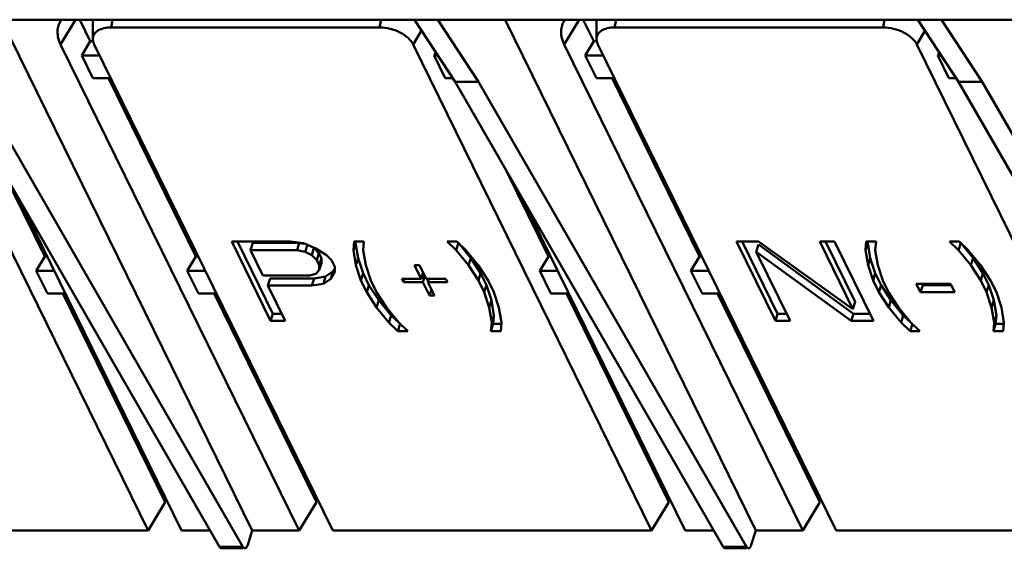
# Model space of a CAD drawing. Units: millimetres. Extents: x -1871 to 16091, y 2373 to 20293.
# Drawn here: x -1265 to -1211, y 9636 to 9665 of the extents above; entities that cross this region are included whole.
import ezdxf

# ---------------------------------------------------------------- set-up
doc = ezdxf.new("R2010")
doc.units = ezdxf.units.MM
doc.layers.add('AM_0', color=7, linetype='Continuous', lineweight=50)

msp = doc.modelspace()

# ---------------------------------------------------------------- linework, layer by layer
at = {"layer": 'AM_0'}
for p, q in [((-1298.614, 9664.641), (-1214.429, 9664.641)), ((-1266.006, 9664.641), (-1252.254, 9636.616)), ((-1261.943, 9664.641), (-1262.761, 9663.284)), ((-1261.714, 9664.641), (-1261.134, 9663.46)), ((-1260.993, 9663.576), (-1260.993, 9664.641)), ((-1259.92, 9664.641), (-1259.995, 9664.216)), ((-1245.258, 9664.216), (-1259.995, 9664.216)), ((-1245.183, 9664.641), (-1245.258, 9664.216)), ((-1241.123, 9661.232), (-1243.351, 9664.641)), ((-1242.061, 9664.641), (-1239.834, 9661.232)), ((-1238.375, 9664.641), (-1224.622, 9636.616)), ((-1234.311, 9664.641), (-1235.129, 9663.284)), ((-1234.082, 9664.641), (-1233.503, 9663.46)), ((-1233.361, 9663.576), (-1233.362, 9664.641)), ((-1232.288, 9664.641), (-1232.363, 9664.216)), ((-1217.626, 9664.216), (-1232.363, 9664.216)), ((-1217.551, 9664.641), (-1217.626, 9664.216)), ((-1213.491, 9661.232), (-1215.719, 9664.641)), ((-1214.429, 9664.641), (-1155.644, 9664.641)), ((-1214.429, 9664.641), (-1212.202, 9661.232)), ((-1242.96, 9664.044), (-1243.419, 9663.284)), ((-1215.329, 9664.044), (-1215.787, 9663.284)), ((-1257.964, 9636.616), (-1271.051, 9663.284)), ((-1249.675, 9636.616), (-1262.761, 9663.284)), ((-1261.607, 9662.677), (-1261.134, 9663.46)), ((-1260.993, 9663.46), (-1261.134, 9663.46)), ((-1260.919, 9663.284), (-1247.833, 9636.616)), ((-1230.333, 9636.616), (-1243.419, 9663.284)), ((-1222.043, 9636.616), (-1235.129, 9663.284)), ((-1233.975, 9662.677), (-1233.503, 9663.46)), ((-1233.361, 9663.46), (-1233.503, 9663.46)), ((-1233.287, 9663.284), (-1220.201, 9636.616)), ((-1202.701, 9636.616), (-1215.787, 9663.284)), ((-1260.621, 9662.677), (-1261.607, 9662.677)), ((-1261.607, 9662.677), (-1260.997, 9661.434)), ((-1242.264, 9662.677), (-1242.17, 9662.834)), ((-1242.067, 9662.677), (-1242.264, 9662.677)), ((-1242.264, 9662.677), (-1241.654, 9661.434)), ((-1232.99, 9662.677), (-1233.975, 9662.677)), ((-1233.975, 9662.677), (-1233.365, 9661.434)), ((-1214.633, 9662.677), (-1214.538, 9662.834)), ((-1214.436, 9662.677), (-1214.633, 9662.677)), ((-1214.633, 9662.677), (-1214.023, 9661.434)), ((-1254.047, 9635.73), (-1268.755, 9661.232)), ((-1252.757, 9635.73), (-1267.466, 9661.232)), ((-1260.997, 9661.434), (-1260.011, 9661.434)), ((-1260.14, 9661.434), (-1255.339, 9651.65)), ((-1241.654, 9661.434), (-1241.255, 9661.434)), ((-1239.834, 9661.232), (-1241.123, 9661.232)), ((-1226.415, 9635.73), (-1241.123, 9661.232)), ((-1225.126, 9635.73), (-1239.834, 9661.232)), ((-1233.365, 9661.434), (-1232.379, 9661.434)), ((-1232.508, 9661.434), (-1227.707, 9651.65)), ((-1214.023, 9661.434), (-1213.623, 9661.434)), ((-1212.202, 9661.232), (-1213.491, 9661.232)), ((-1198.783, 9635.73), (-1213.491, 9661.232)), ((-1197.494, 9635.73), (-1212.202, 9661.232)), ((-1265.907, 9656.294), (-1263.628, 9651.65)), ((-1238.275, 9656.294), (-1235.996, 9651.65)), ((-1265.045, 9654.798), (-1256.122, 9636.616)), ((-1237.413, 9654.798), (-1228.49, 9636.616)), ((-1250.152, 9652.468), (-1253.376, 9652.468)), ((-1253.376, 9652.468), (-1251.241, 9648.116)), ((-1253.063, 9652.468), (-1251.119, 9648.508)), ((-1252.343, 9652.005), (-1252.222, 9652.396)), ((-1252.222, 9652.396), (-1249.67, 9652.396)), ((-1249.435, 9652.375), (-1250.152, 9652.468)), ((-1249.791, 9652.005), (-1249.67, 9652.396)), ((-1249.67, 9652.396), (-1249.44, 9652.349)), ((-1248.761, 9652.097), (-1249.435, 9652.375)), ((-1249.342, 9651.912), (-1249.221, 9652.304)), ((-1246.66, 9652.468), (-1246.701, 9652.005)), ((-1246.701, 9652.005), (-1246.58, 9652.396)), ((-1246.122, 9652.468), (-1246.66, 9652.468)), ((-1246.58, 9652.396), (-1246.574, 9652.46)), ((-1246.44, 9651.563), (-1246.58, 9652.396)), ((-1246.164, 9652.005), (-1246.122, 9652.468)), ((-1241.018, 9652.468), (-1241.556, 9652.468)), ((-1241.556, 9652.468), (-1241.06, 9652.005)), ((-1241.06, 9652.005), (-1240.939, 9652.396)), ((-1240.522, 9652.005), (-1241.018, 9652.468)), ((-1240.261, 9651.563), (-1240.939, 9652.396)), ((-1224.468, 9652.468), (-1225.677, 9652.468)), ((-1225.677, 9652.468), (-1223.542, 9648.116)), ((-1225.364, 9652.468), (-1223.42, 9648.508)), ((-1224.598, 9651.912), (-1224.477, 9652.304)), ((-1224.477, 9652.304), (-1219.257, 9648.508)), ((-1219.293, 9648.764), (-1224.468, 9652.468)), ((-1220.304, 9652.468), (-1221.11, 9652.468)), ((-1221.11, 9652.468), (-1219.293, 9648.764)), ((-1220.797, 9652.468), (-1219.172, 9649.156)), ((-1218.169, 9648.116), (-1220.304, 9652.468)), ((-1218.558, 9652.468), (-1218.599, 9652.005)), ((-1218.599, 9652.005), (-1218.478, 9652.396)), ((-1218.02, 9652.468), (-1218.558, 9652.468)), ((-1218.473, 9652.46), (-1218.478, 9652.396)), ((-1218.478, 9652.396), (-1218.338, 9651.563)), ((-1218.062, 9652.005), (-1218.02, 9652.468)), ((-1213.454, 9652.468), (-1213.991, 9652.468)), ((-1213.991, 9652.468), (-1213.495, 9652.005)), ((-1213.495, 9652.005), (-1213.374, 9652.396)), ((-1212.958, 9652.005), (-1213.454, 9652.468)), ((-1213.374, 9652.396), (-1212.696, 9651.563)), ((-1252.343, 9652.005), (-1249.791, 9652.005)), ((-1251.661, 9650.616), (-1252.343, 9652.005)), ((-1249.791, 9652.005), (-1249.342, 9651.912)), ((-1249.342, 9651.912), (-1248.983, 9651.727)), ((-1248.983, 9651.727), (-1248.862, 9652.119)), ((-1248.983, 9651.727), (-1248.712, 9651.449)), ((-1248.862, 9652.119), (-1248.591, 9651.841)), ((-1248.177, 9651.727), (-1248.761, 9652.097)), ((-1248.712, 9651.449), (-1248.591, 9651.841)), ((-1248.591, 9651.841), (-1248.455, 9651.563)), ((-1247.906, 9651.449), (-1248.177, 9651.727)), ((-1246.701, 9652.005), (-1246.561, 9651.171)), ((-1246.024, 9651.171), (-1246.164, 9652.005)), ((-1241.06, 9652.005), (-1240.382, 9651.171)), ((-1239.845, 9651.171), (-1240.522, 9652.005)), ((-1224.598, 9651.912), (-1219.378, 9648.116)), ((-1222.736, 9648.116), (-1224.598, 9651.912)), ((-1218.599, 9652.005), (-1218.459, 9651.171)), ((-1217.922, 9651.171), (-1218.062, 9652.005)), ((-1213.495, 9652.005), (-1212.818, 9651.171)), ((-1212.28, 9651.171), (-1212.958, 9652.005)), ((-1264.1, 9650.866), (-1263.628, 9651.65)), ((-1263.499, 9651.65), (-1263.628, 9651.65)), ((-1255.811, 9650.866), (-1255.339, 9651.65)), ((-1255.21, 9651.65), (-1255.339, 9651.65)), ((-1248.712, 9651.449), (-1248.576, 9651.171)), ((-1248.576, 9651.171), (-1248.455, 9651.563)), ((-1248.574, 9650.894), (-1248.453, 9651.285)), ((-1248.455, 9651.563), (-1248.453, 9651.285)), ((-1247.724, 9651.079), (-1247.906, 9651.449)), ((-1246.561, 9651.171), (-1246.44, 9651.563)), ((-1246.165, 9650.73), (-1246.44, 9651.563)), ((-1240.382, 9651.171), (-1240.261, 9651.563)), ((-1239.718, 9650.73), (-1240.261, 9651.563)), ((-1236.469, 9650.866), (-1235.996, 9651.65)), ((-1235.868, 9651.65), (-1235.996, 9651.65)), ((-1228.179, 9650.866), (-1227.707, 9651.65)), ((-1227.578, 9651.65), (-1227.707, 9651.65)), ((-1218.459, 9651.171), (-1218.338, 9651.563)), ((-1218.338, 9651.563), (-1218.063, 9650.73)), ((-1212.818, 9651.171), (-1212.696, 9651.563)), ((-1212.696, 9651.563), (-1212.153, 9650.73)), ((-1263.115, 9650.866), (-1264.1, 9650.866)), ((-1264.1, 9650.866), (-1263.49, 9649.623)), ((-1254.826, 9650.866), (-1255.811, 9650.866)), ((-1255.811, 9650.866), (-1255.201, 9649.623)), ((-1248.752, 9650.708), (-1249.109, 9650.616)), ((-1248.574, 9650.894), (-1248.752, 9650.708)), ((-1248.576, 9651.171), (-1248.574, 9650.894)), ((-1248.224, 9650.545), (-1247.823, 9650.822)), ((-1247.944, 9650.431), (-1247.823, 9650.822)), ((-1247.944, 9650.431), (-1247.722, 9650.801)), ((-1247.823, 9650.822), (-1247.724, 9650.988)), ((-1247.722, 9650.801), (-1247.724, 9651.079)), ((-1246.561, 9651.171), (-1246.286, 9650.338)), ((-1246.286, 9650.338), (-1246.165, 9650.73)), ((-1245.847, 9650.082), (-1246.165, 9650.73)), ((-1245.749, 9650.338), (-1246.024, 9651.171)), ((-1243.069, 9651.171), (-1243.337, 9651.171)), ((-1243.337, 9651.171), (-1242.974, 9650.431)), ((-1242.705, 9650.431), (-1243.069, 9651.171)), ((-1242.974, 9650.431), (-1242.87, 9650.767)), ((-1240.382, 9651.171), (-1239.839, 9650.338)), ((-1239.302, 9650.338), (-1239.845, 9651.171)), ((-1239.839, 9650.338), (-1239.718, 9650.73)), ((-1239.4, 9650.082), (-1239.718, 9650.73)), ((-1235.483, 9650.866), (-1236.469, 9650.866)), ((-1236.469, 9650.866), (-1235.859, 9649.623)), ((-1227.194, 9650.866), (-1228.179, 9650.866)), ((-1228.179, 9650.866), (-1227.569, 9649.623)), ((-1218.459, 9651.171), (-1218.184, 9650.338)), ((-1218.184, 9650.338), (-1218.063, 9650.73)), ((-1218.063, 9650.73), (-1217.745, 9650.082)), ((-1217.647, 9650.338), (-1217.922, 9651.171)), ((-1212.818, 9651.171), (-1212.274, 9650.338)), ((-1211.737, 9650.338), (-1212.28, 9651.171)), ((-1212.274, 9650.338), (-1212.153, 9650.73)), ((-1212.153, 9650.73), (-1211.835, 9650.082)), ((-1249.109, 9650.616), (-1251.661, 9650.616)), ((-1251.389, 9650.06), (-1251.268, 9650.452)), ((-1251.268, 9650.452), (-1248.85, 9650.452)), ((-1248.971, 9650.06), (-1248.85, 9650.452)), ((-1248.971, 9650.06), (-1248.345, 9650.153)), ((-1248.85, 9650.452), (-1248.224, 9650.545)), ((-1248.345, 9650.153), (-1248.224, 9650.545)), ((-1248.345, 9650.153), (-1247.944, 9650.431)), ((-1246.286, 9650.338), (-1245.968, 9649.69)), ((-1245.431, 9649.69), (-1245.749, 9650.338)), ((-1242.974, 9650.431), (-1244.048, 9650.431)), ((-1244.048, 9650.431), (-1243.958, 9650.246)), ((-1243.958, 9650.246), (-1243.9, 9650.431)), ((-1243.958, 9650.246), (-1242.883, 9650.246)), ((-1242.853, 9650.637), (-1242.91, 9650.637)), ((-1242.883, 9650.246), (-1242.779, 9650.582)), ((-1242.883, 9650.246), (-1242.519, 9649.505)), ((-1241.631, 9650.431), (-1242.705, 9650.431)), ((-1242.597, 9650.301), (-1242.669, 9650.448)), ((-1242.614, 9650.246), (-1242.557, 9650.431)), ((-1242.614, 9650.246), (-1241.54, 9650.246)), ((-1242.251, 9649.505), (-1242.614, 9650.246)), ((-1241.54, 9650.246), (-1241.631, 9650.431)), ((-1239.839, 9650.338), (-1239.521, 9649.69)), ((-1238.984, 9649.69), (-1239.302, 9650.338)), ((-1218.184, 9650.338), (-1217.866, 9649.69)), ((-1217.329, 9649.69), (-1217.647, 9650.338)), ((-1213.93, 9650.153), (-1215.81, 9650.153)), ((-1215.81, 9650.153), (-1215.583, 9649.69)), ((-1215.497, 9650.153), (-1215.462, 9650.082)), ((-1213.702, 9649.69), (-1213.93, 9650.153)), ((-1212.274, 9650.338), (-1211.956, 9649.69)), ((-1211.419, 9649.69), (-1211.737, 9650.338)), ((-1263.49, 9649.623), (-1262.505, 9649.623)), ((-1262.634, 9649.623), (-1257.02, 9638.183)), ((-1255.201, 9649.623), (-1254.215, 9649.623)), ((-1254.344, 9649.623), (-1248.73, 9638.183)), ((-1251.389, 9650.06), (-1248.971, 9650.06)), ((-1250.435, 9648.116), (-1251.389, 9650.06)), ((-1245.968, 9649.69), (-1245.847, 9650.082)), ((-1245.968, 9649.69), (-1245.425, 9648.857)), ((-1245.304, 9649.249), (-1245.847, 9650.082)), ((-1244.888, 9648.857), (-1245.431, 9649.69)), ((-1242.519, 9649.505), (-1242.416, 9649.841)), ((-1239.521, 9649.69), (-1239.4, 9650.082)), ((-1239.521, 9649.69), (-1239.246, 9648.857)), ((-1239.125, 9649.249), (-1239.4, 9650.082)), ((-1238.709, 9648.857), (-1238.984, 9649.69)), ((-1235.859, 9649.623), (-1234.873, 9649.623)), ((-1235.002, 9649.623), (-1229.388, 9638.183)), ((-1227.569, 9649.623), (-1226.584, 9649.623)), ((-1226.712, 9649.623), (-1221.098, 9638.183)), ((-1217.866, 9649.69), (-1217.745, 9650.082)), ((-1217.866, 9649.69), (-1217.323, 9648.857)), ((-1217.745, 9650.082), (-1217.202, 9649.249)), ((-1216.786, 9648.857), (-1217.329, 9649.69)), ((-1215.583, 9649.69), (-1215.462, 9650.082)), ((-1215.583, 9649.69), (-1213.702, 9649.69)), ((-1215.462, 9650.082), (-1213.93, 9650.082)), ((-1211.956, 9649.69), (-1211.835, 9650.082)), ((-1211.956, 9649.69), (-1211.682, 9648.857)), ((-1211.835, 9650.082), (-1211.561, 9649.249)), ((-1211.144, 9648.857), (-1211.419, 9649.69)), ((-1245.425, 9648.857), (-1245.304, 9649.249)), ((-1244.627, 9648.415), (-1245.304, 9649.249)), ((-1242.519, 9649.505), (-1242.251, 9649.505)), ((-1239.246, 9648.857), (-1239.125, 9649.249)), ((-1238.985, 9648.415), (-1239.125, 9649.249)), ((-1219.293, 9648.764), (-1219.172, 9649.156)), ((-1217.323, 9648.857), (-1217.202, 9649.249)), ((-1217.202, 9649.249), (-1216.525, 9648.415)), ((-1211.682, 9648.857), (-1211.561, 9649.249)), ((-1211.561, 9649.249), (-1211.42, 9648.415)), ((-1251.241, 9648.116), (-1251.119, 9648.508)), ((-1251.119, 9648.508), (-1250.627, 9648.508)), ((-1245.425, 9648.857), (-1244.748, 9648.024)), ((-1244.21, 9648.024), (-1244.888, 9648.857)), ((-1239.246, 9648.857), (-1239.106, 9648.024)), ((-1238.569, 9648.024), (-1238.709, 9648.857)), ((-1223.542, 9648.116), (-1223.42, 9648.508)), ((-1223.42, 9648.508), (-1222.928, 9648.508)), ((-1219.378, 9648.116), (-1219.257, 9648.508)), ((-1219.257, 9648.508), (-1218.361, 9648.508)), ((-1217.323, 9648.857), (-1216.646, 9648.024)), ((-1216.108, 9648.024), (-1216.786, 9648.857)), ((-1211.682, 9648.857), (-1211.541, 9648.024)), ((-1211.004, 9648.024), (-1211.144, 9648.857)), ((-1251.241, 9648.116), (-1250.435, 9648.116)), ((-1244.748, 9648.024), (-1244.627, 9648.415)), ((-1244.748, 9648.024), (-1244.252, 9647.561)), ((-1244.209, 9648.025), (-1244.627, 9648.415)), ((-1244.252, 9647.561), (-1244.131, 9647.952)), ((-1243.715, 9647.561), (-1244.21, 9648.024)), ((-1239.106, 9648.024), (-1239.148, 9647.561)), ((-1239.148, 9647.561), (-1239.027, 9647.952)), ((-1239.106, 9648.024), (-1238.985, 9648.415)), ((-1239.027, 9647.952), (-1238.985, 9648.415)), ((-1238.569, 9647.952), (-1239.027, 9647.952)), ((-1238.61, 9647.561), (-1238.569, 9648.024)), ((-1223.542, 9648.116), (-1222.736, 9648.116)), ((-1219.378, 9648.116), (-1218.169, 9648.116)), ((-1216.646, 9648.024), (-1216.525, 9648.415)), ((-1216.646, 9648.024), (-1216.15, 9647.561)), ((-1216.525, 9648.415), (-1216.107, 9648.025)), ((-1216.15, 9647.561), (-1216.029, 9647.952)), ((-1215.613, 9647.561), (-1216.108, 9648.024)), ((-1211.541, 9648.024), (-1211.583, 9647.561)), ((-1211.583, 9647.561), (-1211.462, 9647.952)), ((-1211.541, 9648.024), (-1211.42, 9648.415)), ((-1211.42, 9648.415), (-1211.462, 9647.952)), ((-1211.462, 9647.952), (-1211.004, 9647.952)), ((-1211.046, 9647.561), (-1211.004, 9648.024)), ((-1244.252, 9647.561), (-1243.715, 9647.561)), ((-1239.148, 9647.561), (-1238.61, 9647.561)), ((-1216.15, 9647.561), (-1215.613, 9647.561)), ((-1211.583, 9647.561), (-1211.046, 9647.561)), ((-1258.431, 9641.058), (-1258.381, 9641.219)), ((-1230.799, 9641.058), (-1230.749, 9641.219)), ((-1249.003, 9639), (-1249.052, 9638.839)), ((-1221.371, 9639), (-1221.42, 9638.839)), ((-1248.816, 9638.359), (-1248.73, 9638.359)), ((-1221.185, 9638.359), (-1221.098, 9638.359)), ((-1257.02, 9638.183), (-1257.964, 9636.616)), ((-1248.73, 9638.183), (-1249.675, 9636.616)), ((-1229.388, 9638.183), (-1230.333, 9636.616)), ((-1221.098, 9638.183), (-1222.043, 9636.616)), ((-1275.465, 9636.616), (-1257.964, 9636.616)), ((-1254.558, 9636.616), (-1256.122, 9636.616)), ((-1252.496, 9635.833), (-1252.254, 9636.616)), ((-1249.675, 9636.616), (-1252.254, 9636.616)), ((-1247.833, 9636.616), (-1230.333, 9636.616)), ((-1226.927, 9636.616), (-1228.49, 9636.616)), ((-1224.864, 9635.833), (-1224.622, 9636.616)), ((-1222.043, 9636.616), (-1224.622, 9636.616)), ((-1220.201, 9636.616), (-1202.701, 9636.616)), ((-1254.047, 9635.73), (-1252.757, 9635.73)), ((-1253.938, 9635.644), (-1252.757, 9635.644)), ((-1252.519, 9635.77), (-1252.496, 9635.833)), ((-1226.415, 9635.73), (-1225.126, 9635.73)), ((-1226.306, 9635.644), (-1225.126, 9635.644)), ((-1224.887, 9635.77), (-1224.864, 9635.833))]:
    msp.add_line(p, q, dxfattribs=at)
for points, knots in [([(-1262.727, 9664.635), (-1262.79, 9664.542), (-1262.893, 9664.337), (-1262.971, 9663.867), (-1262.869, 9663.504), (-1262.761, 9663.284)], [0, 0, 0, 0, 0.239585, 0.478628, 1, 1, 1, 1]), ([(-1260.993, 9663.576), (-1260.993, 9663.666), (-1260.941, 9663.856), (-1260.711, 9664.068), (-1260.382, 9664.192), (-1260.13, 9664.216), (-1259.995, 9664.216)], [0, 0, 0, 0, 0.204728, 0.425999, 0.690231, 1, 1, 1, 1]), ([(-1245.258, 9664.216), (-1244.877, 9664.216), (-1244.306, 9664.069), (-1243.706, 9663.679), (-1243.485, 9663.419), (-1243.419, 9663.284)], [0, 0, 0, 0, 0.535025, 0.787806, 1, 1, 1, 1]), ([(-1235.095, 9664.635), (-1235.159, 9664.542), (-1235.261, 9664.337), (-1235.339, 9663.867), (-1235.237, 9663.504), (-1235.129, 9663.284)], [0, 0, 0, 0, 0.239585, 0.478628, 1, 1, 1, 1]), ([(-1233.361, 9663.576), (-1233.361, 9663.666), (-1233.309, 9663.856), (-1233.08, 9664.068), (-1232.75, 9664.192), (-1232.498, 9664.216), (-1232.363, 9664.216)], [0, 0, 0, 0, 0.204728, 0.425999, 0.690231, 1, 1, 1, 1]), ([(-1217.626, 9664.216), (-1217.245, 9664.216), (-1216.675, 9664.069), (-1216.074, 9663.679), (-1215.854, 9663.419), (-1215.787, 9663.284)], [0, 0, 0, 0, 0.535025, 0.787806, 1, 1, 1, 1]), ([(-1260.919, 9663.284), (-1260.926, 9663.298), (-1260.952, 9663.355), (-1260.971, 9663.415), (-1260.981, 9663.461)], [0, 0, 0, 0, 0.259727, 1, 1, 1, 1]), ([(-1233.287, 9663.284), (-1233.294, 9663.298), (-1233.32, 9663.355), (-1233.34, 9663.415), (-1233.349, 9663.461)], [0, 0, 0, 0, 0.259727, 1, 1, 1, 1]), ([(-1254.047, 9635.73), (-1254.039, 9635.717), (-1254.014, 9635.678), (-1253.97, 9635.644), (-1253.938, 9635.644)], [0, 0, 0, 0, 0.312491, 1, 1, 1, 1]), ([(-1252.757, 9635.73), (-1252.75, 9635.717), (-1252.725, 9635.678), (-1252.681, 9635.644), (-1252.648, 9635.644)], [0, 0, 0, 0, 0.312491, 1, 1, 1, 1]), ([(-1252.648, 9635.644), (-1252.636, 9635.644), (-1252.574, 9635.661), (-1252.539, 9635.724), (-1252.519, 9635.77)], [0, 0, 0, 0, 0.192614, 1, 1, 1, 1]), ([(-1226.415, 9635.73), (-1226.408, 9635.717), (-1226.382, 9635.678), (-1226.339, 9635.644), (-1226.306, 9635.644)], [0, 0, 0, 0, 0.312491, 1, 1, 1, 1]), ([(-1225.126, 9635.73), (-1225.118, 9635.717), (-1225.093, 9635.678), (-1225.049, 9635.644), (-1225.017, 9635.644)], [0, 0, 0, 0, 0.312491, 1, 1, 1, 1]), ([(-1225.017, 9635.644), (-1225.005, 9635.644), (-1224.942, 9635.661), (-1224.908, 9635.724), (-1224.887, 9635.77)], [0, 0, 0, 0, 0.192614, 1, 1, 1, 1])]:
    msp.add_open_spline(points, degree=3, knots=knots, dxfattribs=at)
for points in [[(-1260.981, 9663.461), (-1260.988, 9663.499), (-1260.993, 9663.538), (-1260.993, 9663.576)], [(-1233.349, 9663.461), (-1233.357, 9663.499), (-1233.361, 9663.538), (-1233.361, 9663.576)]]:
    msp.add_open_spline(points, degree=3, dxfattribs=at)

doc.saveas('drawing.dxf')
